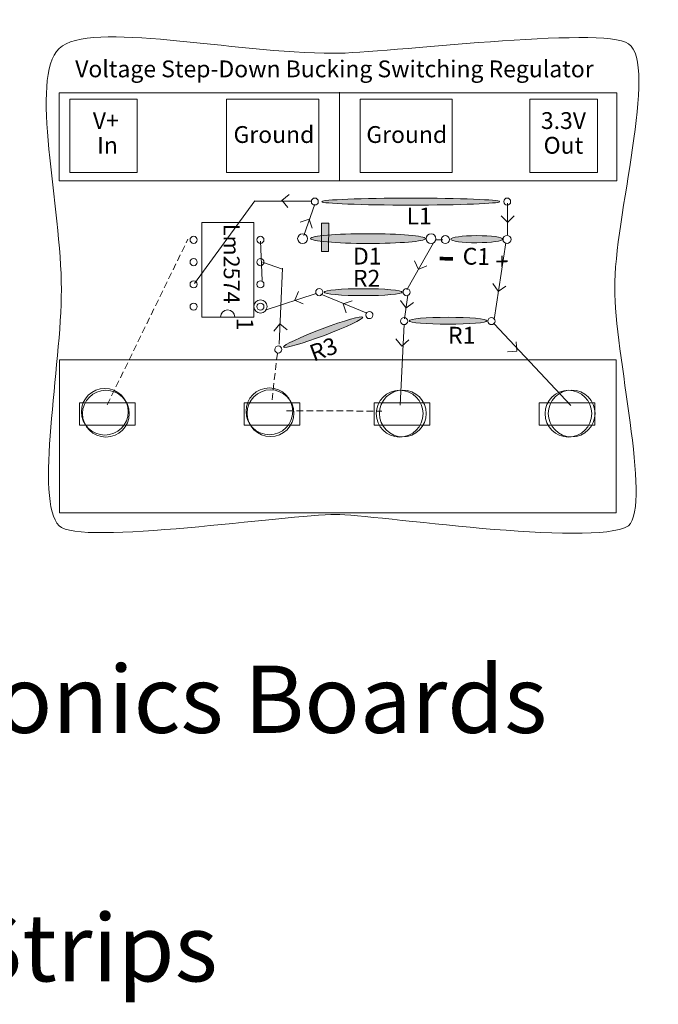
# Model space of a CAD drawing. Units: inches. Extents: x -50 to 2287, y -49 to 1410.
# Drawn here: x 2061 to 2268, y 911 to 1230 of the extents above; entities that cross this region are included whole.
import ezdxf

# ---------------------------------------------------------------- set-up
doc = ezdxf.new("R2010")
doc.units = ezdxf.units.IN
doc.header["$MEASUREMENT"] = 0
for name, pattern in [('AI-Linetype-10', [3.24, 2.16, -1.08, 0, 0, 0, 0]), ('AI-Linetype-8', [3.24, 2.16, -1.08, 0, 0, 0, 0]), ('AI-Linetype-9', [3.24, 2.16, -1.08, 0, 0, 0, 0])]:
    doc.linetypes.add(name, pattern=pattern)
doc.layers.add('Page 1', color=7, linetype='Continuous')

# ---------------------------------------------------------------- blocks, each defined once
blk = doc.blocks.new('block 36')
at = {"layer": 'Page 1', "color": 7, "true_color": 0xffffff, "char_height": 5.44, "attachment_point": 7}
for s, insert in [('\\fMyriad Pro|b0|i0|c0|p34;\\W1;Voltage Step-Down Bucking Switching Regulator', (2079.15, 1211.26)), ('\\fMyriad Pro|b0|i0|c0|p34;\\W1;V+', (2084.85, 1194.54)), ('\\fMyriad Pro|b0|i0|c0|p34;\\W1;3.3V', (2229.74, 1194.54)), ('\\fMyriad Pro|b0|i0|c0|p34;\\W1;Ground', (2130.34, 1190.03)), ('\\fMyriad Pro|b0|i0|c0|p34;\\W1;Ground', (2173.29, 1190.03)), ('\\fMyriad Pro|b0|i0|c0|p34;\\W1;In', (2086.25, 1186.54)), ('\\fMyriad Pro|b0|i0|c0|p34;\\W1;Out', (2230.61, 1186.54))]:
    blk.add_mtext(s, dxfattribs=dict(at, insert=insert))
blk = doc.blocks.new('block 38')
at = {"layer": 'Page 1', "color": 240, "lineweight": 5, "true_color": 0xed1c24}
for points in [[(2081.52, 1102.47), (2081.52, 1098.29), (2084.91, 1094.91), (2089.08, 1094.91), (2093.26, 1094.91), (2096.64, 1098.29), (2096.64, 1102.47), (2096.64, 1106.65), (2093.26, 1110.03), (2089.08, 1110.03), (2084.91, 1110.03), (2081.52, 1106.65), (2081.52, 1102.47), (2081.52, 1102.47), (2081.52, 1102.47), (2081.52, 1102.47)], [(2134.73, 1102.61), (2134.73, 1098.44), (2138.11, 1095.05), (2142.29, 1095.05), (2146.47, 1095.05), (2149.85, 1098.44), (2149.85, 1102.61), (2149.85, 1106.79), (2146.47, 1110.17), (2142.29, 1110.17), (2138.11, 1110.17), (2134.73, 1106.79), (2134.73, 1102.61), (2134.73, 1102.61), (2134.73, 1102.61), (2134.73, 1102.61)], [(2176.49, 1102.47), (2176.49, 1098.29), (2179.87, 1094.91), (2184.05, 1094.91), (2188.23, 1094.91), (2191.61, 1098.29), (2191.61, 1102.47), (2191.61, 1106.65), (2188.23, 1110.03), (2184.05, 1110.03), (2179.87, 1110.03), (2176.49, 1106.65), (2176.49, 1102.47), (2176.49, 1102.47), (2176.49, 1102.47), (2176.49, 1102.47)], [(2231.07, 1102.47), (2231.07, 1098.29), (2234.45, 1094.91), (2238.62, 1094.91), (2242.8, 1094.91), (2246.19, 1098.29), (2246.19, 1102.47), (2246.19, 1106.65), (2242.8, 1110.03), (2238.62, 1110.03), (2234.45, 1110.03), (2231.07, 1106.65), (2231.07, 1102.47), (2231.07, 1102.47), (2231.07, 1102.47), (2231.07, 1102.47)]]:
    blk.add_open_spline(points, degree=3, knots=[0, 0, 0, 0, 1, 1, 1, 2, 2, 2, 3, 3, 3, 4, 4, 4, 5, 5, 5, 5], dxfattribs=at)
blk = doc.blocks.new('block 39')
at = {"layer": 'Page 1', "color": 250, "lineweight": 9, "true_color": 0x231f20}
for points in [[(2098.5, 1105.94), (2098.5, 1098.74), (2080.5, 1098.74), (2080.5, 1105.94), (2098.5, 1105.94)], [(2151.82, 1105.94), (2151.82, 1098.74), (2133.82, 1098.74), (2133.82, 1105.94), (2151.82, 1105.94)], [(2193.87, 1105.94), (2193.87, 1098.74), (2175.87, 1098.74), (2175.87, 1105.94), (2193.87, 1105.94)], [(2247.19, 1105.94), (2247.19, 1098.74), (2229.19, 1098.74), (2229.19, 1105.94), (2247.19, 1105.94)]]:
    blk.add_lwpolyline(points, dxfattribs=at)
blk = doc.blocks.new('block 37')
at = {"layer": 'Page 1', "color": 114, "lineweight": 9, "true_color": 0x00a651}
blk.add_lwpolyline([(2254.05, 1070.37), (2074.05, 1070.37), (2074.05, 1119.87), (2254.05, 1119.87), (2254.05, 1070.37)], dxfattribs=at)
at = {"layer": 'Page 1'}
for name in ['block 38', 'block 39']:
    blk.add_blockref(name, (0, 0), dxfattribs=at)
blk = doc.blocks.new('block 40')
at = {"layer": 'Page 1', "color": 7, "true_color": 0xffffff, "char_height": 5.44, "attachment_point": 7}
for s, insert in [('\\fMyriad Pro|b0|i0|c0|p34;\\W1;L1', (2186.3, 1163.67)), ('\\fMyriad Pro|b0|i0|c0|p34;\\W1;R2', (2168.97, 1143.53)), ('\\fMyriad Pro|b0|i0|c0|p34;\\W1;R1', (2199.71, 1125.11))]:
    blk.add_mtext(s, dxfattribs=dict(at, insert=insert))
at = {"layer": 'Page 1', "color": 7, "true_color": 0xffffff, "attachment_point": 7}
for s, insert, char_height, rotation in [('\\fMyriad Pro|b0|i0|c0|p34;\\W1;Lm2574', (2127.18, 1163.89), 5.1339, 270), ('\\fMyriad Pro|b0|i0|c0|p34;\\W0.99999;D1', (2168.98, 1150.71), 5.4399, 359.9599), ('\\fMyriad Pro|b0|i0|c0|p34;\\W1;C1', (2204.39, 1150.72), 5.44, 358.7852), ('\\fMyriad Pro|b0|i0|c0|p34;\\W0.999999;-', (2196.2, 1147.89), 12.3745, 359.4946), ('\\fMyriad Pro|b0|i0|c0|p34;\\W0.999993;+', (2219.89, 1149.68), 5.4399, 90.141), ('\\fMyriad Pro|b0|i0|c0|p34;\\W1;R3', (2156.25, 1119.21), 5.44, 20.6898)]:
    blk.add_mtext(s, dxfattribs=dict(at, insert=insert, char_height=char_height, rotation=rotation))
blk = doc.blocks.new('block 41')
at = {"layer": 'Page 1', "color": 114, "lineweight": 9, "true_color": 0x00a651}
for points in [[(2216.84, 1166.44), (2219.02, 1164.32)], [(2221.1, 1166.48), (2218.98, 1164.3)]]:
    blk.add_lwpolyline(points, dxfattribs=at)
blk = doc.blocks.new('block 42')
at = {"layer": 'Page 1', "color": 114, "lineweight": 9, "true_color": 0x00a651}
for points in [[(2221.69, 1125.71), (2221.96, 1122.68)], [(2218.93, 1122.45), (2221.96, 1122.72)]]:
    blk.add_lwpolyline(points, dxfattribs=at)
blk = doc.blocks.new('block 43')
at = {"layer": 'Page 1', "color": 114, "lineweight": 9, "true_color": 0x00a651}
for points in [[(2182.78, 1126.62), (2184.8, 1124.35)], [(2187.03, 1126.35), (2184.76, 1124.33)]]:
    blk.add_lwpolyline(points, dxfattribs=at)
blk = doc.blocks.new('block 44')
at = {"layer": 'Page 1', "color": 114, "lineweight": 9, "true_color": 0x00a651}
for points in [[(2188.91, 1151.88), (2190.15, 1149.1)], [(2192.88, 1150.32), (2190.1, 1149.09)]]:
    blk.add_lwpolyline(points, dxfattribs=at)
blk = doc.blocks.new('block 45')
at = {"layer": 'Page 1', "color": 114, "lineweight": 9, "true_color": 0x00a651}
for points in [[(2148.33, 1173.39), (2145.97, 1171.46)], [(2147.88, 1169.14), (2145.95, 1171.5)]]:
    blk.add_lwpolyline(points, dxfattribs=at)
blk = doc.blocks.new('block 46')
at = {"layer": 'Page 1', "color": 114, "lineweight": 9, "true_color": 0x00a651}
for points in [[(2151.93, 1164.4), (2154.81, 1165.39)], [(2155.75, 1162.5), (2154.77, 1165.38)]]:
    blk.add_lwpolyline(points, dxfattribs=at)
blk = doc.blocks.new('block 47')
at = {"layer": 'Page 1', "color": 114, "lineweight": 9, "true_color": 0x00a651}
for points in [[(2184.31, 1139.08), (2186.14, 1136.64)], [(2188.53, 1138.45), (2186.1, 1136.62)]]:
    blk.add_lwpolyline(points, dxfattribs=at)
blk = doc.blocks.new('block 48')
at = {"layer": 'Page 1', "color": 114, "lineweight": 9, "true_color": 0x00a651}
for points in [[(2143.39, 1129.18), (2145.34, 1131.52)], [(2147.64, 1129.54), (2145.3, 1131.49)]]:
    blk.add_lwpolyline(points, dxfattribs=at)
blk = doc.blocks.new('block 49')
at = {"layer": 'Page 1', "color": 114, "lineweight": 9, "true_color": 0x00a651}
for points in [[(2166.79, 1135.11), (2165.78, 1137.98)], [(2168.66, 1138.95), (2165.79, 1137.94)]]:
    blk.add_lwpolyline(points, dxfattribs=at)
blk = doc.blocks.new('block 50')
at = {"layer": 'Page 1', "color": 114, "lineweight": 9, "true_color": 0x00a651}
for points in [[(2151.31, 1141.96), (2150.14, 1139.16)], [(2152.91, 1138.01), (2150.1, 1139.18)]]:
    blk.add_lwpolyline(points, dxfattribs=at)
blk = doc.blocks.new('block 51')
at = {"layer": 'Page 1', "color": 114, "lineweight": 9, "true_color": 0x00a651}
for points in [[(2214.2, 1144.56), (2215.9, 1142.04)], [(2218.38, 1143.73), (2215.86, 1142.02)]]:
    blk.add_lwpolyline(points, dxfattribs=at)
blk = doc.blocks.new('block 2')
at = {"layer": 'Page 1', "true_color": 0x00a651}
h = blk.add_hatch(color=114, dxfattribs=at)
edge = h.paths.add_edge_path()
edge.add_spline(control_points=[(2187.64, 1172.17), (2203.49, 1172.17), (2216.35, 1171.66), (2216.35, 1171.04), (2216.35, 1170.42), (2203.49, 1169.92), (2187.64, 1169.92), (2171.78, 1169.92), (2158.93, 1170.42), (2158.93, 1171.04), (2158.93, 1171.66), (2171.78, 1172.17), (2187.64, 1172.17)], knot_values=[0, 0, 0, 0, 1, 1, 1, 2, 2, 2, 3, 3, 3, 4, 4, 4, 4], degree=3, periodic=1)
blk.add_hatch(color=114, dxfattribs=at).paths.add_polyline_path([(2158.75, 1154.89), (2158.76, 1164.09), (2161.11, 1164.09), (2161.1, 1154.89)])
h = blk.add_hatch(color=114, dxfattribs=at)
edge = h.paths.add_edge_path()
edge.add_spline(control_points=[(2173.81, 1157.52), (2163.55, 1157.53), (2155.24, 1158.24), (2155.24, 1159.11), (2155.24, 1159.98), (2163.55, 1160.68), (2173.81, 1160.67), (2184.07, 1160.67), (2192.39, 1159.95), (2192.39, 1159.08), (2192.39, 1158.21), (2184.07, 1157.51), (2173.81, 1157.52)], knot_values=[0, 0, 0, 0, 1, 1, 1, 2, 2, 2, 3, 3, 3, 4, 4, 4, 4], degree=3, periodic=1)
h = blk.add_hatch(color=114, dxfattribs=at)
edge = h.paths.add_edge_path()
edge.add_spline(control_points=[(2200.57, 1158.88), (2200.57, 1159.52), (2204.34, 1160.04), (2208.99, 1160.05), (2213.65, 1160.06), (2217.42, 1159.56), (2217.42, 1158.92), (2217.43, 1158.28), (2213.65, 1157.76), (2209, 1157.75), (2204.34, 1157.73), (2200.57, 1158.24), (2200.57, 1158.88)], knot_values=[0, 0, 0, 0, 1, 1, 1, 2, 2, 2, 3, 3, 3, 4, 4, 4, 4], degree=3, periodic=1)
h = blk.add_hatch(color=114, dxfattribs=at)
edge = h.paths.add_edge_path()
edge.add_spline(control_points=[(2172.27, 1142.89), (2179.23, 1142.89), (2184.88, 1142.39), (2184.88, 1141.77), (2184.88, 1141.15), (2179.23, 1140.64), (2172.27, 1140.64), (2165.3, 1140.64), (2159.66, 1141.15), (2159.66, 1141.77), (2159.66, 1142.39), (2165.3, 1142.89), (2172.27, 1142.89)], knot_values=[0, 0, 0, 0, 1, 1, 1, 2, 2, 2, 3, 3, 3, 4, 4, 4, 4], degree=3, periodic=1)
h = blk.add_hatch(color=114, dxfattribs=at)
edge = h.paths.add_edge_path()
edge.add_spline(control_points=[(2158.96, 1129.91), (2166.04, 1132.58), (2171.95, 1134.27), (2172.17, 1133.69), (2172.39, 1133.11), (2166.83, 1130.48), (2159.76, 1127.8), (2152.68, 1125.13), (2146.77, 1123.44), (2146.55, 1124.02), (2146.33, 1124.6), (2151.89, 1127.24), (2158.96, 1129.91)], knot_values=[0, 0, 0, 0, 1, 1, 1, 2, 2, 2, 3, 3, 3, 4, 4, 4, 4], degree=3, periodic=1)
h = blk.add_hatch(color=114, dxfattribs=at)
edge = h.paths.add_edge_path()
edge.add_spline(control_points=[(2199.72, 1133.64), (2206.68, 1133.64), (2212.33, 1133.13), (2212.33, 1132.51), (2212.33, 1131.89), (2206.68, 1131.39), (2199.72, 1131.39), (2192.75, 1131.39), (2187.11, 1131.89), (2187.11, 1132.51), (2187.11, 1133.13), (2192.75, 1133.64), (2199.72, 1133.64)], knot_values=[0, 0, 0, 0, 1, 1, 1, 2, 2, 2, 3, 3, 3, 4, 4, 4, 4], degree=3, periodic=1)
at = {"layer": 'Page 1', "color": 114, "lineweight": 9, "true_color": 0x00a651}
for points in [[(2254.27, 1206.23), (2254.27, 1177.72), (2073.99, 1177.72), (2073.99, 1206.23), (2254.27, 1206.23)], [(2099.2, 1180.44), (2099.2, 1204.15), (2077.38, 1204.15), (2077.38, 1180.44), (2099.2, 1180.44)], [(2157.88, 1180.44), (2157.88, 1204.15), (2128.07, 1204.15), (2128.07, 1180.44), (2157.88, 1180.44)], [(2164.61, 1206.45), (2164.61, 1177.67)], [(2201.07, 1180.44), (2201.07, 1204.15), (2171.26, 1204.15), (2171.26, 1180.44), (2201.07, 1180.44)], [(2248.01, 1180.44), (2248.01, 1204.15), (2226.18, 1204.15), (2226.18, 1180.44), (2248.01, 1180.44)], [(2117.78, 1144.61), (2137.27, 1171.26)], [(2155.39, 1171.19), (2137.28, 1171.23)], [(2153.12, 1160.08), (2156.61, 1170.2)], [(2218.94, 1160.33), (2218.95, 1170.6)], [(2120.12, 1133.65), (2136.93, 1133.65), (2136.93, 1164.33), (2120.12, 1164.33), (2120.12, 1133.65)], [(2158.75, 1154.89), (2158.76, 1164.09), (2161.11, 1164.09), (2161.1, 1154.89), (2158.75, 1154.89)], [(2139.56, 1145.53), (2139.04, 1158.27)], [(2194.97, 1157.73), (2186.42, 1142.51)], [(2195.62, 1158.64), (2197.97, 1158.71)], [(2214.66, 1132.89), (2218.34, 1157.73)], [(2139.69, 1151.48), (2146.2, 1149.19)], [(2145.05, 1124.96), (2146.13, 1149.56)], [(2140.57, 1135.96), (2157.06, 1141.37)], [(2158.53, 1141.16), (2173.2, 1135.12)], [(2185.61, 1133.18), (2186.7, 1140.76)], [(2185.57, 1131.46), (2184.28, 1105.2)], [(2214.59, 1131.47), (2239.45, 1105.13)]]:
    blk.add_lwpolyline(points, dxfattribs=at)
at = {"layer": 'Page 1', "color": 2, "linetype": 'AI-Linetype-9', "lineweight": 9, "true_color": 0xfff200}
blk.add_lwpolyline([(2089.5, 1105.3), (2115.6, 1158.9)], dxfattribs=at)
at = {"layer": 'Page 1', "color": 2, "linetype": 'AI-Linetype-8', "lineweight": 9, "true_color": 0xfff200}
blk.add_lwpolyline([(2144.53, 1121.97), (2142.77, 1106.76)], dxfattribs=at)
at = {"layer": 'Page 1', "color": 2, "linetype": 'AI-Linetype-10', "lineweight": 9, "true_color": 0xfff200}
blk.add_lwpolyline([(2147.42, 1103.4), (2178.32, 1103.3)], dxfattribs=at)
at = {"layer": 'Page 1', "color": 250, "lineweight": 9, "true_color": 0x231f20}
blk.add_open_spline([(2258.05, 1222.11), (2267.69, 1215.66), (2253.42, 1165.09), (2253.59, 1143.07), (2253.42, 1122.5), (2265.61, 1073.49), (2258.05, 1066.17), (2246.25, 1059.1), (2175.36, 1069.88), (2163.43, 1069.88), (2148.16, 1069.88), (2080.56, 1059.62), (2073.97, 1066.17), (2065.81, 1074.27), (2074.69, 1117.68), (2074.69, 1142.61), (2074.69, 1169.15), (2064.18, 1211.27), (2073.97, 1220.57), (2083.78, 1229.89), (2130.19, 1219.01), (2162.76, 1219.01), (2178.98, 1219.01), (2249.79, 1227.98), (2258.05, 1222.11), (2258.05, 1222.11), (2258.05, 1222.11), (2258.05, 1222.11)], degree=3, knots=[0, 0, 0, 0, 1, 1, 1, 2, 2, 2, 3, 3, 3, 4, 4, 4, 5, 5, 5, 6, 6, 6, 7, 7, 7, 8, 8, 8, 9, 9, 9, 9], dxfattribs=at)
at = {"layer": 'Page 1', "color": 7, "lineweight": 5, "true_color": 0xffffff}
for points in [[(2157.75, 1171.05), (2157.75, 1171.7), (2157.25, 1172.21), (2156.68, 1172.21), (2156.03, 1172.21), (2155.52, 1171.7), (2155.52, 1171.05), (2155.52, 1170.41), (2156.03, 1169.9), (2156.68, 1169.9), (2157.25, 1169.9), (2157.75, 1170.41), (2157.75, 1171.05), (2157.75, 1171.05), (2157.75, 1171.05), (2157.75, 1171.05)], [(2219.95, 1171.05), (2219.95, 1171.7), (2219.45, 1172.21), (2218.87, 1172.21), (2218.22, 1172.21), (2217.72, 1171.7), (2217.72, 1171.05), (2217.72, 1170.41), (2218.22, 1169.9), (2218.87, 1169.9), (2219.45, 1169.9), (2219.95, 1170.41), (2219.95, 1171.05), (2219.95, 1171.05), (2219.95, 1171.05), (2219.95, 1171.05)], [(2117.44, 1157.52), (2118.09, 1157.52), (2118.59, 1158.1), (2118.59, 1158.68), (2118.59, 1159.32), (2118.09, 1159.83), (2117.44, 1159.83), (2116.79, 1159.83), (2116.29, 1159.32), (2116.29, 1158.68), (2116.29, 1158.1), (2116.79, 1157.52), (2117.44, 1157.52), (2117.44, 1157.52), (2117.44, 1157.52), (2117.44, 1157.52)], [(2139.04, 1157.52), (2139.69, 1157.52), (2140.19, 1158.1), (2140.19, 1158.68), (2140.19, 1159.32), (2139.69, 1159.83), (2139.04, 1159.83), (2138.39, 1159.83), (2137.89, 1159.32), (2137.89, 1158.68), (2137.89, 1158.1), (2138.39, 1157.52), (2139.04, 1157.52), (2139.04, 1157.52), (2139.04, 1157.52), (2139.04, 1157.52)], [(2151.07, 1159.07), (2151.07, 1158.2), (2151.79, 1157.48), (2152.65, 1157.48), (2153.58, 1157.48), (2154.23, 1158.2), (2154.23, 1159.07), (2154.23, 1159.93), (2153.59, 1160.65), (2152.65, 1160.65), (2151.79, 1160.65), (2151.07, 1159.93), (2151.07, 1159.07), (2151.07, 1159.07), (2151.07, 1159.07), (2151.07, 1159.07)], [(2192.63, 1159.04), (2192.63, 1158.18), (2193.35, 1157.45), (2194.21, 1157.45), (2195.15, 1157.45), (2195.8, 1158.17), (2195.8, 1159.04), (2195.8, 1159.9), (2195.15, 1160.62), (2194.22, 1160.62), (2193.35, 1160.62), (2192.63, 1159.9), (2192.63, 1159.04), (2192.63, 1159.04), (2192.63, 1159.04), (2192.63, 1159.04)], [(2198.83, 1160.06), (2198.11, 1160.06), (2197.54, 1159.48), (2197.54, 1158.77), (2197.54, 1158.04), (2198.12, 1157.47), (2198.84, 1157.47), (2199.56, 1157.47), (2200.13, 1158.05), (2200.13, 1158.77), (2200.13, 1159.49), (2199.55, 1160.07), (2198.83, 1160.06), (2198.83, 1160.06), (2198.83, 1160.06), (2198.83, 1160.06)], [(2218.77, 1160.11), (2218.05, 1160.11), (2217.48, 1159.53), (2217.48, 1158.81), (2217.48, 1158.09), (2218.06, 1157.52), (2218.78, 1157.52), (2219.5, 1157.52), (2220.07, 1158.1), (2220.07, 1158.82), (2220.07, 1159.54), (2219.49, 1160.11), (2218.77, 1160.11), (2218.77, 1160.11), (2218.77, 1160.11), (2218.77, 1160.11)], [(2117.44, 1150.32), (2118.09, 1150.32), (2118.59, 1150.9), (2118.59, 1151.48), (2118.59, 1152.12), (2118.09, 1152.63), (2117.44, 1152.63), (2116.79, 1152.63), (2116.29, 1152.12), (2116.29, 1151.48), (2116.29, 1150.9), (2116.79, 1150.32), (2117.44, 1150.32), (2117.44, 1150.32), (2117.44, 1150.32), (2117.44, 1150.32)], [(2139.04, 1150.32), (2139.69, 1150.32), (2140.19, 1150.9), (2140.19, 1151.48), (2140.19, 1152.12), (2139.69, 1152.63), (2139.04, 1152.63), (2138.39, 1152.63), (2137.89, 1152.12), (2137.89, 1151.48), (2137.89, 1150.9), (2138.39, 1150.32), (2139.04, 1150.32), (2139.04, 1150.32), (2139.04, 1150.32), (2139.04, 1150.32)], [(2117.44, 1143.12), (2118.09, 1143.12), (2118.59, 1143.7), (2118.59, 1144.28), (2118.59, 1144.92), (2118.09, 1145.43), (2117.44, 1145.43), (2116.79, 1145.43), (2116.29, 1144.92), (2116.29, 1144.28), (2116.29, 1143.7), (2116.79, 1143.12), (2117.44, 1143.12), (2117.44, 1143.12), (2117.44, 1143.12), (2117.44, 1143.12)], [(2139.04, 1143.12), (2139.69, 1143.12), (2140.19, 1143.7), (2140.19, 1144.28), (2140.19, 1144.92), (2139.69, 1145.43), (2139.04, 1145.43), (2138.39, 1145.43), (2137.89, 1144.92), (2137.89, 1144.28), (2137.89, 1143.7), (2138.39, 1143.12), (2139.04, 1143.12), (2139.04, 1143.12), (2139.04, 1143.12), (2139.04, 1143.12)], [(2159.21, 1141.78), (2159.21, 1142.43), (2158.63, 1142.93), (2158.06, 1142.93), (2157.41, 1142.93), (2156.91, 1142.43), (2156.91, 1141.78), (2156.91, 1141.13), (2157.41, 1140.63), (2158.06, 1140.63), (2158.63, 1140.63), (2159.21, 1141.13), (2159.21, 1141.78), (2159.21, 1141.78), (2159.21, 1141.78), (2159.21, 1141.78)], [(2187.45, 1141.78), (2187.45, 1142.43), (2186.88, 1142.93), (2186.3, 1142.93), (2185.65, 1142.93), (2185.15, 1142.43), (2185.15, 1141.78), (2185.15, 1141.13), (2185.65, 1140.63), (2186.3, 1140.63), (2186.88, 1140.63), (2187.45, 1141.13), (2187.45, 1141.78), (2187.45, 1141.78), (2187.45, 1141.78), (2187.45, 1141.78)], [(2117.44, 1135.92), (2118.09, 1135.92), (2118.59, 1136.5), (2118.59, 1137.08), (2118.59, 1137.72), (2118.09, 1138.23), (2117.44, 1138.23), (2116.79, 1138.23), (2116.29, 1137.72), (2116.29, 1137.08), (2116.29, 1136.5), (2116.79, 1135.92), (2117.44, 1135.92), (2117.44, 1135.92), (2117.44, 1135.92), (2117.44, 1135.92)], [(2139.04, 1135.92), (2139.69, 1135.92), (2140.19, 1136.5), (2140.19, 1137.08), (2140.19, 1137.72), (2139.69, 1138.23), (2139.04, 1138.23), (2138.39, 1138.23), (2137.89, 1137.72), (2137.89, 1137.08), (2137.89, 1136.5), (2138.39, 1135.92), (2139.04, 1135.92), (2139.04, 1135.92), (2139.04, 1135.92), (2139.04, 1135.92)], [(2175.35, 1134.75), (2175.12, 1135.36), (2174.41, 1135.63), (2173.87, 1135.42), (2173.26, 1135.19), (2172.97, 1134.54), (2173.2, 1133.94), (2173.43, 1133.33), (2174.08, 1133.04), (2174.68, 1133.27), (2175.22, 1133.47), (2175.58, 1134.15), (2175.35, 1134.75), (2175.35, 1134.75), (2175.35, 1134.75), (2175.35, 1134.75)], [(2186.66, 1132.41), (2186.66, 1133.06), (2186.08, 1133.56), (2185.51, 1133.56), (2184.86, 1133.56), (2184.36, 1133.06), (2184.36, 1132.41), (2184.36, 1131.76), (2184.86, 1131.26), (2185.51, 1131.26), (2186.08, 1131.26), (2186.66, 1131.76), (2186.66, 1132.41), (2186.66, 1132.41), (2186.66, 1132.41), (2186.66, 1132.41)], [(2214.9, 1132.41), (2214.9, 1133.06), (2214.33, 1133.56), (2213.75, 1133.56), (2213.1, 1133.56), (2212.6, 1133.06), (2212.6, 1132.41), (2212.6, 1131.76), (2213.1, 1131.26), (2213.75, 1131.26), (2214.33, 1131.26), (2214.9, 1131.76), (2214.9, 1132.41), (2214.9, 1132.41), (2214.9, 1132.41), (2214.9, 1132.41)], [(2145.9, 1123.63), (2145.67, 1124.23), (2144.95, 1124.5), (2144.41, 1124.3), (2143.8, 1124.07), (2143.51, 1123.42), (2143.74, 1122.81), (2143.97, 1122.21), (2144.62, 1121.91), (2145.22, 1122.14), (2145.76, 1122.35), (2146.12, 1123.02), (2145.9, 1123.63), (2145.9, 1123.63), (2145.9, 1123.63), (2145.9, 1123.63)]]:
    blk.add_open_spline(points, degree=3, knots=[0, 0, 0, 0, 1, 1, 1, 2, 2, 2, 3, 3, 3, 4, 4, 4, 5, 5, 5, 5], dxfattribs=at)
at = {"layer": 'Page 1', "color": 114, "lineweight": 9, "true_color": 0x00a651}
for points, knots in [([(2187.64, 1172.17), (2203.49, 1172.17), (2216.35, 1171.66), (2216.35, 1171.04), (2216.35, 1170.42), (2203.49, 1169.92), (2187.64, 1169.92), (2171.78, 1169.92), (2158.93, 1170.42), (2158.93, 1171.04), (2158.93, 1171.66), (2171.78, 1172.17), (2187.64, 1172.17)], [0, 0, 0, 0, 1, 1, 1, 2, 2, 2, 3, 3, 3, 4, 4, 4, 4]), ([(2173.81, 1157.52), (2163.55, 1157.53), (2155.24, 1158.24), (2155.24, 1159.11), (2155.24, 1159.98), (2163.55, 1160.68), (2173.81, 1160.67), (2184.07, 1160.67), (2192.39, 1159.95), (2192.39, 1159.08), (2192.39, 1158.21), (2184.07, 1157.51), (2173.81, 1157.52)], [0, 0, 0, 0, 1, 1, 1, 2, 2, 2, 3, 3, 3, 4, 4, 4, 4]), ([(2200.57, 1158.88), (2200.57, 1159.52), (2204.34, 1160.04), (2208.99, 1160.05), (2213.65, 1160.06), (2217.42, 1159.56), (2217.42, 1158.92), (2217.43, 1158.28), (2213.65, 1157.76), (2209, 1157.75), (2204.34, 1157.73), (2200.57, 1158.24), (2200.57, 1158.88)], [0, 0, 0, 0, 1, 1, 1, 2, 2, 2, 3, 3, 3, 4, 4, 4, 4]), ([(2172.27, 1142.89), (2179.23, 1142.89), (2184.88, 1142.39), (2184.88, 1141.77), (2184.88, 1141.15), (2179.23, 1140.64), (2172.27, 1140.64), (2165.3, 1140.64), (2159.66, 1141.15), (2159.66, 1141.77), (2159.66, 1142.39), (2165.3, 1142.89), (2172.27, 1142.89)], [0, 0, 0, 0, 1, 1, 1, 2, 2, 2, 3, 3, 3, 4, 4, 4, 4]), ([(2141.2, 1137.12), (2141.2, 1135.94), (2140.25, 1134.98), (2139.07, 1134.98), (2137.89, 1134.98), (2136.93, 1135.94), (2136.93, 1137.12), (2136.93, 1138.31), (2137.89, 1139.27), (2139.07, 1139.27), (2140.25, 1139.27), (2141.2, 1138.31), (2141.2, 1137.12)], [0, 0, 0, 0, 1, 1, 1, 2, 2, 2, 3, 3, 3, 4, 4, 4, 4]), ([(2126.16, 1133.72), (2126.16, 1134.98), (2127.19, 1136.01), (2128.45, 1136.01), (2129.71, 1136.01), (2130.74, 1134.98), (2130.74, 1133.72)], [0, 0, 0, 0, 1, 1, 1, 2, 2, 2, 2]), ([(2158.96, 1129.91), (2166.04, 1132.58), (2171.95, 1134.27), (2172.17, 1133.69), (2172.39, 1133.11), (2166.83, 1130.48), (2159.76, 1127.8), (2152.68, 1125.13), (2146.77, 1123.44), (2146.55, 1124.02), (2146.33, 1124.6), (2151.89, 1127.24), (2158.96, 1129.91)], [0, 0, 0, 0, 1, 1, 1, 2, 2, 2, 3, 3, 3, 4, 4, 4, 4]), ([(2199.72, 1133.64), (2206.68, 1133.64), (2212.33, 1133.13), (2212.33, 1132.51), (2212.33, 1131.89), (2206.68, 1131.39), (2199.72, 1131.39), (2192.75, 1131.39), (2187.11, 1131.89), (2187.11, 1132.51), (2187.11, 1133.13), (2192.75, 1133.64), (2199.72, 1133.64)], [0, 0, 0, 0, 1, 1, 1, 2, 2, 2, 3, 3, 3, 4, 4, 4, 4])]:
    blk.add_open_spline(points, degree=3, knots=knots, dxfattribs=at)
at = {"layer": 'Page 1', "color": 240, "lineweight": 5, "true_color": 0xed1c24}
for points in [[(2081.17, 1103.08), (2081.17, 1098.9), (2084.55, 1095.52), (2088.73, 1095.52), (2092.91, 1095.52), (2096.29, 1098.9), (2096.29, 1103.08), (2096.29, 1107.26), (2092.91, 1110.64), (2088.73, 1110.64), (2084.55, 1110.64), (2081.17, 1107.26), (2081.17, 1103.08), (2081.17, 1103.08), (2081.17, 1103.08), (2081.17, 1103.08)], [(2134.38, 1103.22), (2134.38, 1099.05), (2137.76, 1095.66), (2141.94, 1095.66), (2146.12, 1095.66), (2149.5, 1099.05), (2149.5, 1103.22), (2149.5, 1107.4), (2146.12, 1110.78), (2141.94, 1110.78), (2137.76, 1110.78), (2134.38, 1107.4), (2134.38, 1103.22), (2134.38, 1103.22), (2134.38, 1103.22), (2134.38, 1103.22)], [(2177.53, 1102.53), (2177.53, 1098.35), (2180.92, 1094.97), (2185.09, 1094.97), (2189.27, 1094.97), (2192.65, 1098.35), (2192.65, 1102.53), (2192.65, 1106.71), (2189.27, 1110.09), (2185.09, 1110.09), (2180.92, 1110.09), (2177.53, 1106.71), (2177.53, 1102.53), (2177.53, 1102.53), (2177.53, 1102.53), (2177.53, 1102.53)], [(2232.11, 1102.53), (2232.11, 1098.35), (2235.49, 1094.97), (2239.67, 1094.97), (2243.84, 1094.97), (2247.23, 1098.35), (2247.23, 1102.53), (2247.23, 1106.71), (2243.84, 1110.09), (2239.67, 1110.09), (2235.49, 1110.09), (2232.11, 1106.71), (2232.11, 1102.53), (2232.11, 1102.53), (2232.11, 1102.53), (2232.11, 1102.53)]]:
    blk.add_open_spline(points, degree=3, knots=[0, 0, 0, 0, 1, 1, 1, 2, 2, 2, 3, 3, 3, 4, 4, 4, 5, 5, 5, 5], dxfattribs=at)
at = {"layer": 'Page 1'}
for name in ['block 36', 'block 45', 'block 40', 'block 41', 'block 46', 'block 44', 'block 51', 'block 50', 'block 49', 'block 47', 'block 48', 'block 43', 'block 42', 'block 37']:
    blk.add_blockref(name, (0, 0), dxfattribs=at)
at = {"layer": 'Page 1', "color": 7, "true_color": 0xffffff, "insert": (2131.34, 1133.48), "char_height": 5.44, "attachment_point": 7, "rotation": 270}
blk.add_mtext('\\fMyriad Pro|b0|i0|c0|p34;\\W1;1', dxfattribs=at)
at = {"layer": 'Page 1', "color": 7, "true_color": 0xffffff, "char_height": 21.76, "attachment_point": 7}
for s, insert in [('\\fMyriad Pro|b0|i0|c0|p34;\\W1;Electronics Boards', (1973.56, 999.21)), ('\\fMyriad Pro|b0|i0|c0|p34;\\W1;Electronics Mounting Strips', (1745.09, 918.85))]:
    blk.add_mtext(s, dxfattribs=dict(at, insert=insert))

msp = doc.modelspace()

# ---------------------------------------------------------------- block references
at = {"layer": 'Page 1'}
msp.add_blockref('block 2', (0, 0), dxfattribs=at)

doc.saveas('drawing.dxf')
